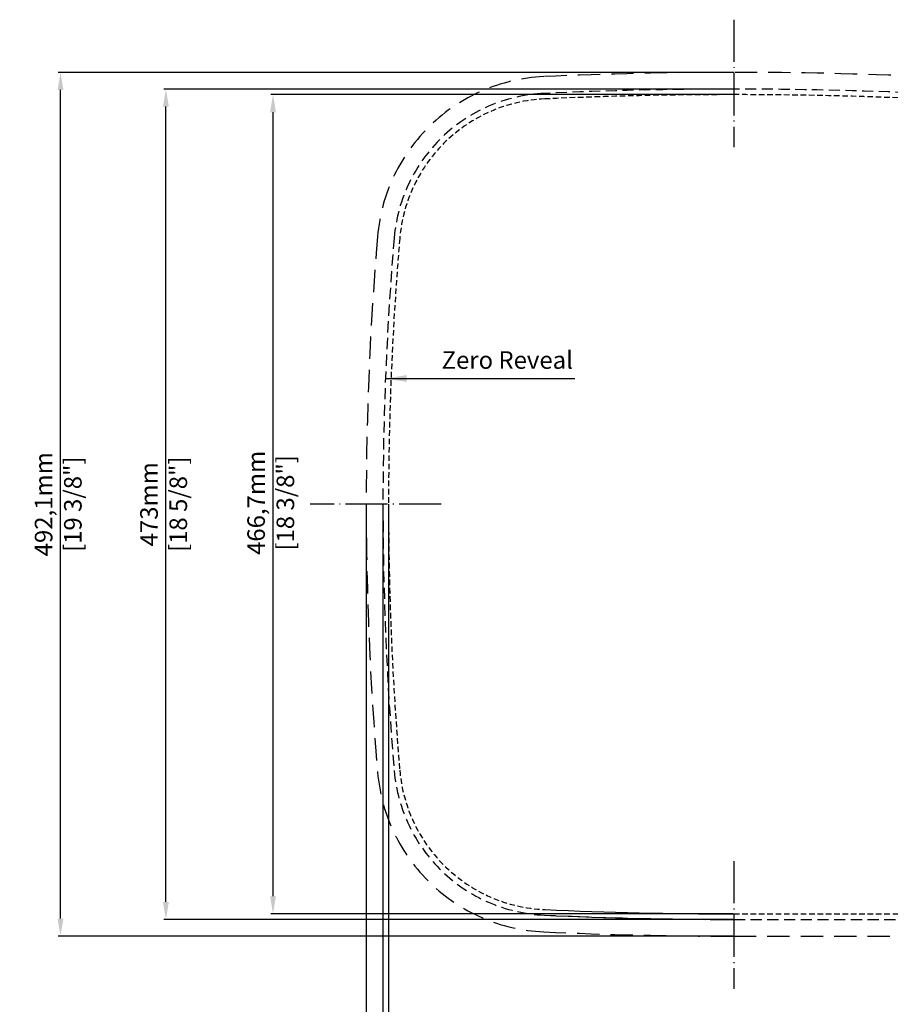
# Model space of a CAD drawing. Units: millimetres. Extents: x 14 to 1523, y 55 to 938.
# Drawn here: x 14 to 510, y 377 to 938 of the extents above; entities that cross this region are included whole.
import ezdxf

# ---------------------------------------------------------------- set-up
doc = ezdxf.new("R2010")
doc.units = ezdxf.units.MM
for name, pattern in [('ACAD_ISO04W100', [30.5, 24, -3, 0.5, -3]), ('HIDDEN', [9.525, 6.35, -3.175]), ('HIDDEN2', [4.7625, 3.175, -1.5875]), ('HIDDENX2', [19.05, 12.7, -6.35])]:
    doc.linetypes.add(name, pattern=pattern)
for name, color, linetype in [('1 8 Negative Reveal', 7, 'HIDDEN2'), ('3 8 Positive Reveal', 7, 'HIDDENX2'), ('BATH', 2, 'Continuous'), ('Flushed', 7, 'HIDDEN'), ('Reveal dimension', 1, 'Continuous')]:
    doc.layers.add(name, color=color, linetype=linetype)
doc.layers.add('dimension', color=7, linetype='Continuous', lineweight=5, plot=False)
doc.styles.get("Standard").update_dxf_attribs({"font": 'arial.ttf'})
doc.dimstyles.new('cutout dimension', dxfattribs={"dimtxt": 10, "dimasz": 10, "dimexe": 1.25, "dimexo": 0.625, "dimgap": 4, "dimtad": 1, "dimdec": 1, "dimtxsty": 'Standard', "dimcen": 2.5, "dimclrd": 6, "dimclre": 6, "dimclrt": 6, "dimadec": 0, "dimazin": 0, "dimtfac": 1, "dimtdec": 1, "dimtmove": 0, "dimatfit": 3, "dimfxl": 1, "dimarcsym": 0})

# ---------------------------------------------------------------- blocks, each defined once
blk = doc.blocks.new('*D1')
at = {"layer": 'Defpoints', "color": 0}
for p in [(224.07, 661.49), (979.92, 634.49), (979.92, 369.41)]:
    blk.add_point(p, dxfattribs=at)
at = {"layer": 'dimension', "color": 6, "lineweight": -2}
for p, q in [((224.07, 660.87), (224.07, 368.16)), ((979.92, 633.87), (979.92, 368.16)), ((234.07, 369.41), (969.92, 369.41))]:
    blk.add_line(p, q, dxfattribs=at)
at = {"layer": 'dimension', "color": 6}
for points in [[(234.07, 371.08), (234.07, 367.74), (224.07, 369.41)], [(969.92, 371.08), (969.92, 367.74), (979.92, 369.41)]]:
    blk.add_solid(points, dxfattribs=at)
at = {"layer": 'dimension', "color": 6, "insert": (602, 369.41), "char_height": 10, "attachment_point": 5}
blk.add_mtext('755,9mm\\P [29 3/4"]', dxfattribs=at)
blk = doc.blocks.new('*D2')
at = {"layer": 'Defpoints', "color": 0}
for p in [(220.9, 661.49), (983.1, 634.49), (983.1, 319.51)]:
    blk.add_point(p, dxfattribs=at)
at = {"layer": 'dimension', "color": 6, "lineweight": -2}
for p, q in [((220.9, 660.87), (220.9, 318.26)), ((983.1, 633.87), (983.1, 318.26)), ((230.9, 319.51), (973.1, 319.51))]:
    blk.add_line(p, q, dxfattribs=at)
at = {"layer": 'dimension', "color": 6}
for points in [[(230.9, 321.17), (230.9, 317.84), (220.9, 319.51)], [(973.1, 321.17), (973.1, 317.84), (983.1, 319.51)]]:
    blk.add_solid(points, dxfattribs=at)
at = {"layer": 'dimension', "color": 6, "insert": (602, 319.51), "char_height": 10, "attachment_point": 5}
blk.add_mtext('762,2mm\\P [30"]', dxfattribs=at)
blk = doc.blocks.new('*D3')
at = {"layer": 'Defpoints', "color": 0}
for p in [(211.37, 661.49), (992.62, 634.49), (992.62, 274.66)]:
    blk.add_point(p, dxfattribs=at)
at = {"layer": 'dimension', "color": 6, "lineweight": -2}
for p, q in [((211.37, 660.87), (211.37, 273.41)), ((992.62, 633.87), (992.62, 273.41)), ((221.37, 274.66), (982.62, 274.66))]:
    blk.add_line(p, q, dxfattribs=at)
at = {"layer": 'dimension', "color": 6}
for points in [[(221.37, 276.33), (221.37, 273), (211.37, 274.66)], [(982.62, 276.33), (982.62, 273), (992.62, 274.66)]]:
    blk.add_solid(points, dxfattribs=at)
at = {"layer": 'dimension', "color": 6, "insert": (602, 274.66), "char_height": 10, "attachment_point": 5}
blk.add_mtext('781,3mm\\P [30 3/4"]', dxfattribs=at)
blk = doc.blocks.new('*D7')
at = {"layer": 'Defpoints', "color": 0}
for p in [(158.25, 894.82), (420.9, 894.82), (420.9, 428.17)]:
    blk.add_point(p, dxfattribs=at)
at = {"layer": 'dimension', "color": 6, "lineweight": -2}
for p, q in [((420.27, 894.82), (157, 894.82)), ((158.25, 438.17), (158.25, 884.82)), ((420.27, 428.17), (157, 428.17))]:
    blk.add_line(p, q, dxfattribs=at)
at = {"layer": 'dimension', "color": 6}
for points in [[(156.58, 884.82), (159.91, 884.82), (158.25, 894.82)], [(156.58, 438.17), (159.91, 438.17), (158.25, 428.17)]]:
    blk.add_solid(points, dxfattribs=at)
at = {"layer": 'dimension', "color": 6, "insert": (158.25, 662.28), "char_height": 10, "attachment_point": 5, "rotation": 90}
blk.add_mtext('466,7mm\\P [18 3/8"]', dxfattribs=at)
blk = doc.blocks.new('*D8')
at = {"layer": 'Defpoints', "color": 0}
for p in [(97.21, 897.99), (420.9, 897.99), (420.9, 424.99)]:
    blk.add_point(p, dxfattribs=at)
at = {"layer": 'dimension', "color": 6, "lineweight": -2}
for p, q in [((420.27, 897.99), (95.96, 897.99)), ((97.21, 434.99), (97.21, 887.99)), ((420.27, 424.99), (95.96, 424.99))]:
    blk.add_line(p, q, dxfattribs=at)
at = {"layer": 'dimension', "color": 6}
for points in [[(95.54, 887.99), (98.87, 887.99), (97.21, 897.99)], [(95.54, 434.99), (98.87, 434.99), (97.21, 424.99)]]:
    blk.add_solid(points, dxfattribs=at)
at = {"layer": 'dimension', "color": 6, "insert": (97.21, 661.49), "char_height": 10, "attachment_point": 5, "rotation": 90}
blk.add_mtext('473mm\\P [18 5/8"]', dxfattribs=at)
blk = doc.blocks.new('*D9')
at = {"layer": 'Defpoints', "color": 0}
for p in [(37.13, 907.52), (420.9, 907.52), (420.9, 415.47)]:
    blk.add_point(p, dxfattribs=at)
at = {"layer": 'dimension', "color": 6, "lineweight": -2}
for p, q in [((420.27, 907.52), (35.88, 907.52)), ((37.13, 425.47), (37.13, 897.52)), ((420.27, 415.47), (35.88, 415.47))]:
    blk.add_line(p, q, dxfattribs=at)
at = {"layer": 'dimension', "color": 6}
for points in [[(35.46, 897.52), (38.8, 897.52), (37.13, 907.52)], [(35.46, 425.47), (38.8, 425.47), (37.13, 415.47)]]:
    blk.add_solid(points, dxfattribs=at)
at = {"layer": 'dimension', "color": 6, "insert": (37.13, 661.49), "char_height": 10, "attachment_point": 5, "rotation": 90}
blk.add_mtext('492,1mm\\P [19 3/8"]', dxfattribs=at)

msp = doc.modelspace()

# ---------------------------------------------------------------- linework, layer by layer
at = {"color": 1, "linetype": 'ACAD_ISO04W100'}
for p, q in [((420.9, 937.52), (420.9, 864.82)), ((254.07, 661.49), (179.47, 661.49)), ((420.9, 458.17), (420.9, 385.47))]:
    msp.add_line(p, q, dxfattribs=at)
at = {"layer": '1 8 Negative Reveal', "color": 0}
msp.add_lwpolyline([(420.9, 428.17), (818.1, 428.17, 0.023822), (893.9, 431.78, 0.350195), (971.75, 507.12, 0.032044), (979.92, 634.49, 0.032044), (971.75, 761.87, 0.350195), (893.9, 837.2, 0.023822), (818.1, 840.82), (615.82, 840.82, -0.26403), (599.36, 850.16, 0.252031), (528.72, 892.39, 0.01125), (420.9, 894.82, 0.01125), (313.08, 892.39, 0.3768), (230.47, 812.97, 0.021104), (224.07, 661.49, 0.021104), (230.47, 510.01, 0.3768), (313.08, 430.59, 0.3768)], format="xyb", dxfattribs=at)
at = {"layer": '3 8 Positive Reveal', "color": 0}
msp.add_lwpolyline([(217.82, 814.04, 0.021104), (211.37, 661.49, 0.021104), (217.82, 508.94, 0.3768), (312.51, 417.91, 0.01125), (420.9, 415.47), (818.1, 415.47, 0.023822), (895.11, 419.14, 0.350195), (984.35, 505.49, 0.032044), (992.62, 634.49, 0.032044), (984.35, 763.49, 0.350195), (895.11, 849.85, 0.023822), (818.1, 853.52), (615.82, 853.52, -0.26403), (610.27, 856.67, 0.252031), (529.29, 905.08, 0.01125), (420.9, 907.52, 0.01125), (312.51, 905.08, 0.3768)], format="xyb", close=True, dxfattribs=at)
at = {"layer": 'BATH', "color": 0}
for radius in [2400, 2396.83]:
    msp.add_arc((420.9, 2824.99), radius, 267.42175, 270, dxfattribs=at)
at = {"layer": 'Flushed', "color": 0}
msp.add_lwpolyline([(818.1, 424.99, 0.023822), (894.2, 428.62, 0.350195), (974.9, 506.71, 0.032044), (983.1, 634.49, 0.032044), (974.9, 762.27, 0.350195), (894.2, 840.36, 0.023822), (818.1, 843.99), (615.82, 843.99, -0.26403), (602.09, 851.79, 0.252031), (528.86, 895.56, 0.01125), (420.9, 897.99, 0.01125), (312.94, 895.56, 0.3768), (227.31, 813.24, 0.021104), (220.9, 661.49, 0.021104), (227.31, 509.74, 0.3768), (312.94, 427.42, 0.01125), (420.9, 424.99)], format="xyb", close=True, dxfattribs=at)
at = {"layer": 'Reveal dimension', "linetype": 'ByBlock', "lineweight": -2}
msp.add_lwpolyline([(222.63, 733.13), (330.27, 733.13)], dxfattribs=at)
at = {"layer": 'Reveal dimension'}
msp.add_solid([(234.49, 731.15), (222.63, 733.13), (234.49, 735.11)], dxfattribs=at)

# ---------------------------------------------------------------- texts
at = {"layer": 'Reveal dimension', "insert": (254.32, 748.64), "char_height": 10, "attachment_point": 1}
msp.add_mtext('{\\C2;Zero Reveal}', dxfattribs=at)

# ---------------------------------------------------------------- dimensions: what is measured, and where the dimension line sits
at = {"layer": 'dimension'}
for base, p1, p2, picture, middle in [((37.13067232, 907.51671375), (420.89958863, 415.46671375), (420.89958863, 907.51671375), '*D9', (37.13067232, 661.49171375)), ((97.21, 897.99), (420.9, 424.99), (420.9, 897.99), '*D8', (97.21, 661.49)), ((158.24614697, 894.81671375), (420.89958863, 428.16671375), (420.89958863, 894.81671375), '*D7', (158.24614697, 662.28144754))]:
    dim = msp.add_linear_dim(base=base, p1=p1, p2=p2, angle=90, dimstyle='cutout dimension', override={"dimpost": 'mm\\X'}, dxfattribs=at)
    dim.commit()
    dim.dimension.update_dxf_attribs({"geometry": picture, "text_midpoint": middle, "dimtype": 160})
for base, p1, p2, picture, middle in [((992.62458863, 274.66409665), (211.37458863, 661.49171375), (992.62458863, 634.49171375), '*D3', (601.99958863, 274.66409665)), ((983.1, 319.51), (220.9, 661.49), (983.1, 634.49), '*D2', (602, 319.51)), ((979.92458863, 369.41059972), (224.07458863, 661.49171375), (979.92458863, 634.49171375), '*D1', (601.99958863, 369.41059972))]:
    dim = msp.add_linear_dim(base=base, p1=p1, p2=p2, dimstyle='cutout dimension', override={"dimpost": 'mm\\X'}, dxfattribs=at)
    dim.commit()
    dim.dimension.update_dxf_attribs({"geometry": picture, "text_midpoint": middle, "dimtype": 160})

doc.saveas('drawing.dxf')
